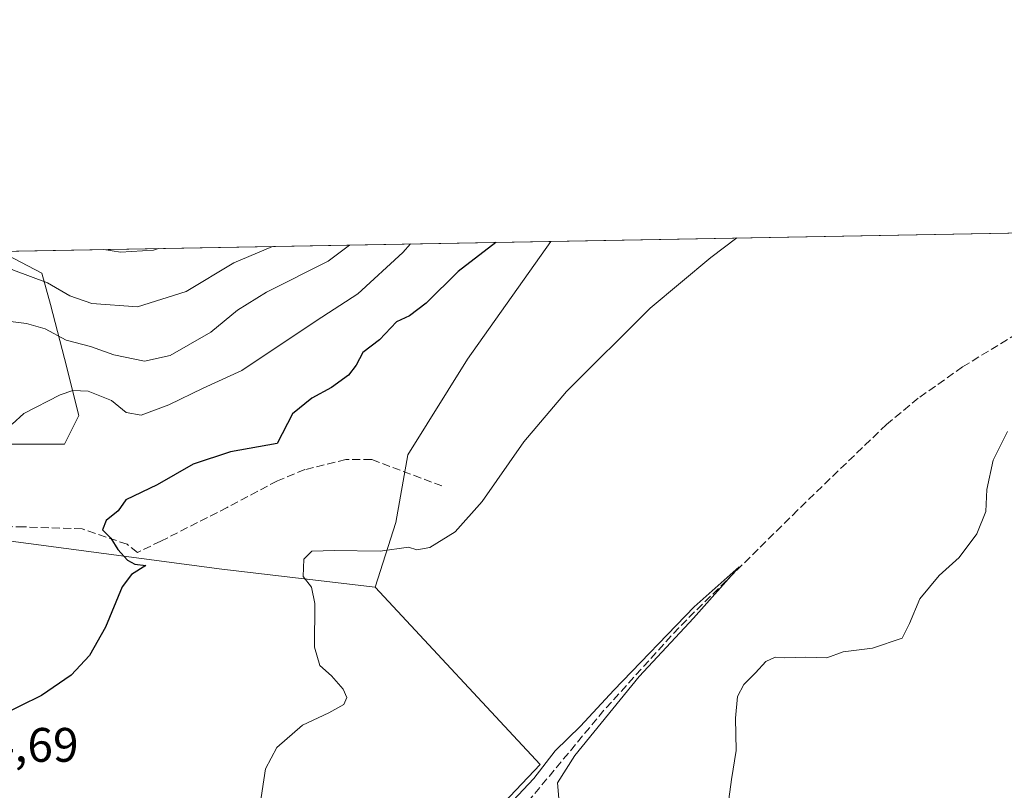
# Model space of a CAD drawing. Units: metres. Extents: x 625168 to 628648, y 4692541 to 4694916.
# Drawn here: x 625959 to 626163, y 4694757 to 4694916 of the extents above; entities that cross this region are included whole.
import ezdxf

# ---------------------------------------------------------------- set-up
doc = ezdxf.new("R2010")
doc.units = ezdxf.units.M
doc.header["$MEASUREMENT"] = 0
doc.linetypes.add('DGN Style 3', pattern=[2.307223458686699, 1.648016756204785, -0.6592067024819142])
for name, color, linetype, lineweight in [('Arbolado forestal CxS', 92, 'Continuous', 0), ('Comarca CxS', 21, 'Continuous', 0), ('Comunidad Autónoma CxS', 142, 'Continuous', 0), ('Corriente artificial lineal', 4, 'DGN Style 3', 13), ('Cultivos herbáceos CxS', 92, 'Continuous', 0), ('Curva de nivel maestra', 30, 'Continuous', 30), ('Curva de nivel normal', 30, 'Continuous', 0), ('Matorral CxS', 135, 'Continuous', 0), ('Municipio CxS', 4, 'Continuous', 0), ('Provincia CxS', 1, 'Continuous', 0), ('Rótulo de punto de cota en terreno', 7, 'Continuous', 0), ('Senda', 7, 'DGN Style 3', 0)]:
    doc.layers.add(name, color=color, linetype=linetype, lineweight=lineweight)
doc.styles.add('Style-Arial', font='txt')

# ---------------------------------------------------------------- blocks, each defined once
blk = doc.blocks.new('*U17')
at = {"layer": 'Arbolado forestal CxS', "color": 92, "linetype": 'Continuous', "lineweight": 0}
blk.add_polyline3d([(625968.0897000004, 4694846.214299999, 383.8758999999991), (625971.0393000003, 4694834.4147, 379.2685999999958), (625968.0894999999, 4694828.514699999, 378.7259999999951), (625955.6999000004, 4694828.514699999, 380.0856000000058), (625937.4105000002, 4694829.694499999, 380.5497999999934), (625923.8409000002, 4694833.2345, 380.8573999999935), (625911.4512999998, 4694835.0043, 380.7256999999955), (625889.6218999998, 4694829.694300001, 379.0323999999964), (625875.4621000001, 4694823.794299999, 378.3702999999951), (625851.8629000002, 4694822.6143, 377.7611000000034), (625843.0131000001, 4694824.974300001, 377.5353000000032), (625844.7833000004, 4694836.183900001, 380.2507000000041), (625848.9133000001, 4694843.263900001, 382.5117999999929), (625858.9430999998, 4694853.2937, 386.286300000007), (625869.5629000004, 4694864.503500001, 389.7167999999947), (625869.7455000002, 4694866.8771, 391.0482999999949), (625954.8069000002, 4694868.420800001, 392.2146999999969), (625963.3701, 4694863.913899999, 391.6198000000004), (625965.1398999998, 4694857.424100001, 388.6347999999998)], close=True, dxfattribs=at)
blk = doc.blocks.new('*U24')
at = {"layer": 'Matorral CxS', "color": 135, "linetype": 'Continuous', "lineweight": 0}
blk.add_polyline3d([(625955.6999000004, 4694828.514699999, 380.0856000000058), (625968.0894999999, 4694828.514699999, 378.7259999999951), (625971.0393000003, 4694834.4147, 379.2685999999958), (625968.0897000004, 4694846.214299999, 383.8758999999991), (625965.1398999998, 4694857.424100001, 388.6347999999998), (625963.3701, 4694863.913899999, 391.6198000000004), (625954.8069000002, 4694868.420800001, 392.2146999999969), (626068.7938000001, 4694870.489499999, 374.0911999999953), (626051.5367000002, 4694846.0821, 372.2728999999963), (626039.1734999996, 4694826.2939, 372.4140999999945), (626036.7015000005, 4694812.275900001, 371.6214999999939), (626032.3743000004, 4694798.876900001, 369.156799999997), (626000.6425000001, 4694802.5877, 373.6661000000022), (625943.8812999995, 4694810.120100001, 377.8613999999943)], dxfattribs=at)

msp = doc.modelspace()

# ---------------------------------------------------------------- linework, layer by layer
at = {"layer": 'Arbolado forestal CxS', "color": 92, "linetype": 'Continuous', "lineweight": 0}
msp.add_polyline3d([(625869.7455000002, 4694866.8772, 391.0483999999997), (625869.5629000004, 4694864.503500001, 389.7167999999947), (625858.9430999998, 4694853.2937, 386.286300000007), (625848.9133000001, 4694843.263900001, 382.5117999999929), (625844.7833000004, 4694836.183900001, 380.2507000000041), (625843.0131000001, 4694824.974300001, 377.5353000000032), (625851.8629000002, 4694822.6143, 377.7611000000034), (625875.4621000001, 4694823.794299999, 378.3702999999951), (625889.6218999998, 4694829.694300001, 379.0323999999964), (625911.4512999998, 4694835.0043, 380.7256999999955), (625923.8409000002, 4694833.2345, 380.8573999999935), (625937.4105000002, 4694829.694499999, 380.5497999999934), (625955.6999000004, 4694828.514699999, 380.0856000000058), (625968.0894999999, 4694828.514699999, 378.7259999999951), (625971.0393000003, 4694834.4147, 379.2685999999958), (625968.0897000004, 4694846.214299999, 383.8758999999991), (625965.1398999998, 4694857.424100001, 388.6347999999998), (625963.3701, 4694863.913899999, 391.6198000000004), (625954.8066999996, 4694868.421, 392.2146999999969)], dxfattribs=at)
at = {"layer": 'Comarca CxS', "color": 21, "linetype": 'Continuous', "lineweight": 0, "flags": 128}
msp.add_lwpolyline([(625693.6762524635, 4692549.714447599), (625209.880000934, 4692540.939983065), (625168.4700009349, 4694854.149983042), (628597.9500009601, 4694916.389983043), (628613.4795943605, 4694072.123911561), (628614.8391234258, 4693998.213137917), (628616.6934242105, 4693897.404108509), (628640.5000009612, 4692603.159983069), (625920.4384015882, 4692553.827153357), (625913.5150753591, 4692553.701600518), (625886.8067801885, 4692553.217200954), (625861.7723043516, 4692552.76313431)], close=True, dxfattribs=at)
at = {"layer": 'Comunidad Autónoma CxS', "color": 142, "linetype": 'Continuous', "lineweight": 0, "flags": 128}
msp.add_lwpolyline([(625693.6762524635, 4692549.714447599), (625209.880000934, 4692540.939983065), (625168.4700009349, 4694854.149983042), (628597.9500009601, 4694916.389983043), (628613.4795943605, 4694072.123911561), (628614.8391234258, 4693998.213137917), (628616.6934242105, 4693897.404108509), (628640.5000009612, 4692603.159983069), (625920.4384015882, 4692553.827153357), (625913.5150753591, 4692553.701600518), (625886.8067801885, 4692553.217200954), (625861.7723043516, 4692552.76313431)], close=True, dxfattribs=at)
at = {"layer": 'Corriente artificial lineal', "color": 4, "linetype": 'DGN Style 3', "lineweight": 13}
msp.add_polyline3d([(626201.5274, 4694872.898499999, 366.7243000000017), (626189.9001000002, 4694865.7501, 366.7016000000003), (626169.2500999998, 4694853.7501, 366.6972999999998), (626154.0601000005, 4694844.5001, 366.6870999999956), (626144.8800999997, 4694838.0001, 366.5815000000002), (626138.2801000001, 4694832.5801, 366.4125000000058), (626119.9001000002, 4694814.840100001, 366.4081000000006), (626095.2600999996, 4694790.4901, 366.0522999999957), (626079.7801000001, 4694773.390100001, 365.6748999999982), (626063.4401000004, 4694753.7301, 365.1754999999976), (626047.3000999996, 4694734.840100001, 364.1901000000071), (626022.1201, 4694719.130100001, 363.4330000000046), (626016.3601000002, 4694714.8101, 362.8411000000052), (626011.4301000005, 4694712.280099999, 362.3236999999936), (625991.4700999996, 4694704.020099999, 361.4811999999947), (625983.2200999996, 4694700.090100001, 361.5031000000017), (625974.9301000005, 4694695.120100001, 360.7891999999993), (625969.3300999999, 4694690.9101, 360.3954999999987), (625965.3701, 4694685.600099999, 360.2646999999997), (625962.6601, 4694679.340100001, 360.0927999999985)], dxfattribs=at)
at = {"layer": 'Cultivos herbáceos CxS', "color": 92, "linetype": 'Continuous', "lineweight": 0, "extrusion": (0.05539859893208584, 0.001005394146081886, 0.9984638122731203), "elevation": 39777.04593837323, "flags": 128}
msp.add_lwpolyline([(4682737.265497911, -710042.7286444267), (4682737.265497911, -710175.6884526538)], dxfattribs=at)
at = {"layer": 'Cultivos herbáceos CxS', "color": 92, "linetype": 'Continuous', "lineweight": 0}
for points in [[(626040.1392999999, 4694734.292099999, 364.2364999999991), (626066.5774999997, 4694762.1863, 365.3855999999942), (626032.3743000004, 4694798.876900001, 369.156799999997), (626036.7015000005, 4694812.275900001, 371.6214999999939), (626039.1734999996, 4694826.2939, 372.4140999999945), (626051.5367000002, 4694846.0821, 372.2728999999963), (626068.7938000001, 4694870.489499999, 374.0911999999953), (626288.3994000005, 4694874.475000001, 367.0476000000053), (626288.9049000005, 4694865.872300001, 366.4974999999977), (626267.4759000001, 4694846.083100001, 364.8160999999964), (626261.7067, 4694824.645099999, 363.9003999999986), (626245.2226999998, 4694809.803900001, 362.4060999999929), (626260.0573000005, 4694791.664100001, 360.9331999999995), (626264.9578999998, 4694774.879100001, 360.2400000000052), (626278.1338999998, 4694748.734300001, 359.4854999999953)], [(626068.7938999999, 4694870.489600001, 374.0911999999953), (626051.5367000002, 4694846.0821, 372.2728999999963), (626039.1734999996, 4694826.2939, 372.4140999999945), (626036.7015000005, 4694812.275900001, 371.6214999999939), (626032.3743000004, 4694798.876900001, 369.156799999997)], [(626032.3743000004, 4694798.876900001, 369.156799999997), (626000.6425000001, 4694802.5877, 373.6661000000022), (625943.8812999995, 4694810.120100001, 377.8613999999943), (625939.5926999999, 4694810.689300001, 378.0838999999978), (625919.8715000004, 4694813.306299999, 378.4272000000055), (625900.9145000001, 4694804.236300001, 376.9738999999972), (625885.2556999996, 4694804.236300001, 376.0774999999995), (625861.1498999996, 4694796.2071, 375.8233000000037), (625830.8580999998, 4694797.639900001, 375.6067000000039), (625784.7034999998, 4694795.1657, 375.8537999999971), (625770.2824999997, 4694781.426700001, 375.020199999999), (625777.0431000004, 4694768.2477, 373.6647999999986)], [(625943.8812999995, 4694810.120100001, 377.8613999999943), (626000.6425000001, 4694802.5877, 373.6661000000022), (626032.3743000004, 4694798.876900001, 369.156799999997), (626066.5774999997, 4694762.1863, 365.3855999999942), (626040.1392999999, 4694734.292099999, 364.2364999999991), (626007.8552999999, 4694714.004899999, 362.5913), (625993.0175000001, 4694700.9649, 361.1619999999967), (625994.2121000001, 4694688.062700001, 361.4293000000035), (625997.1379000006, 4694671.2817, 360.9587999999931), (625968.9210999999, 4694663.5145, 359.7090999999928), (625958.0661000004, 4694661.5405, 359.5188999999955)], [(626032.3743000004, 4694798.876900001, 369.156799999997), (626066.5774999997, 4694762.1863, 365.3855999999942), (626040.1392999999, 4694734.292099999, 364.2364999999991), (626007.8552999999, 4694714.004899999, 362.5913), (625993.0175000001, 4694700.9649, 361.1619999999967), (625994.2121000001, 4694688.062700001, 361.4293000000035), (625997.1379000006, 4694671.2817, 360.9587999999931), (625968.9210999999, 4694663.5145, 359.7090999999928), (625958.0661000004, 4694661.5405, 359.5188999999955)]]:
    msp.add_polyline3d(points, dxfattribs=at)
at = {"layer": 'Curva de nivel maestra', "color": 30, "linetype": 'Continuous', "lineweight": 30, "elevation": 375, "flags": 128}
msp.add_lwpolyline([(626057.415, 4694870.283), (626049.6200000001, 4694864.2601), (626042.9600000001, 4694857.670100001), (626039.5300000003, 4694855.100099999), (626036.79, 4694853.840100001), (626033.2699999996, 4694850.120100001), (626029.8600000005, 4694847.5001), (626028.4400000004, 4694844.880100001), (626026.8600000005, 4694842.770099999), (626023.3300000001, 4694840.220100001), (626019.2699999996, 4694838.040100001), (626015.25, 4694834.780099999), (626012.0899999999, 4694828.6601), (626002.4500000002, 4694826.880100001), (625994.7300000006, 4694824.3201), (625987.2599999999, 4694820.100099999), (625980.75, 4694817.0001), (625979.1500000004, 4694814.700099999), (625976.7199999997, 4694812.6601), (625975.9299999997, 4694810.7601), (625977.6500000004, 4694809.050100001), (625979.1399999997, 4694806.670100001), (625981.0800000001, 4694804.450099999), (625982.5999999996, 4694803.630100001), (625984.8899999997, 4694803.350099999), (625981.9500000002, 4694801.4901), (625980.0099999999, 4694798.950099999), (625976.5499999998, 4694790.630100001), (625973.2599999999, 4694784.720100001), (625969.4699999997, 4694780.640100001), (625963.2800000003, 4694776.4801), (625954.2699999996, 4694772.050100001)], dxfattribs=at)
at = {"layer": 'Curva de nivel normal', "color": 30, "linetype": 'Continuous', "lineweight": 0, "flags": 128}
for points, elevation in [([(625949.7329000002, 4694868.3288), (625951.5999999996, 4694867.440099999), (625957.5199999996, 4694864.550100001), (625964.5499999998, 4694861.9001), (625969.1799999997, 4694859.2401), (625973.7100000001, 4694857.6501), (625983.1799999997, 4694856.920100001), (625993.29, 4694860.130100001), (626003.1299999999, 4694866.040100001), (626011.1152999997, 4694869.4428)], 390), ([(626027.0614, 4694869.732200001), (626022.6500000004, 4694866.4001), (626009.9100000003, 4694859.960100001), (626003.9199999999, 4694856.270099999), (625998.3600000005, 4694851.6801), (625989.9299999997, 4694846.880100001), (625984.6200000001, 4694845.670100001), (625978.25, 4694847.0001), (625973.4199999999, 4694848.7401), (625968.4100000003, 4694850.0601), (625964.0899999999, 4694852.4101), (625960.1699999999, 4694853.4901), (625951.2400000002, 4694854.5601)], 385), ([(625957.2100000001, 4694832.6601), (625959.6699999999, 4694834.8201), (625967.1699999999, 4694838.700099999), (625969.7599999999, 4694839.5801), (625972.9400000004, 4694839.5001), (625977.8099999997, 4694837.550100001), (625980.8300000001, 4694835.0601), (625983.9199999999, 4694834.4801), (625989.6699999999, 4694836.620100001), (625996.8099999997, 4694840.0801), (626004.7800000003, 4694843.770099999), (626020.1500000004, 4694854.0001), (626028.79, 4694859.620100001), (626038.1399999997, 4694868.170100001), (626039.7407999998, 4694869.962300001)], 380), ([(626107.2720999997, 4694871.187899999), (626101.9400000004, 4694867.140100001), (626089.3700000001, 4694856.690099999), (626072.0199999996, 4694839.420100001), (626063.1799999997, 4694828.9901), (626054.5899999999, 4694816.590100001), (626049, 4694810.350099999), (626043.7400000002, 4694807.0701), (626041.0300000003, 4694806.610099999), (626039.3300000001, 4694807.1801), (626033.4299999997, 4694806.3301), (626023.9900000002, 4694806.4801), (626019.2699999996, 4694806.360099999), (626017.6100000005, 4694804.670100001), (626017.5199999996, 4694801.120100001), (626019.2100000001, 4694798.9101), (626019.9000000004, 4694795.520099999), (626019.8200000003, 4694786.450099999), (626020.9400000004, 4694782.670100001), (626023.3899999997, 4694780.4901), (626025.79, 4694777.790100001), (626026.5599999997, 4694776.0601), (626025.8899999997, 4694774.600099999), (626022.8300000001, 4694772.840100001), (626017.3399999999, 4694770.300100001), (626012.0499999998, 4694765.710100001), (626009.7000000002, 4694761.2601), (626008.4299999997, 4694753.0601)], 370), ([(625976.2281, 4694868.809699999), (625979.6699999999, 4694868.220100001), (625986.5, 4694868.6501), (625987.5195000004, 4694869.014599999)], 395), ([(626163.3600000005, 4694831.120100001), (626160.4199999999, 4694825.190099999), (626159.0700000003, 4694819.120100001), (626158.8899999997, 4694814.5601), (626156.9900000002, 4694809.920100001), (626153.3200000003, 4694805.0601), (626149.2300000006, 4694801.3301), (626145.1699999999, 4694796.4901), (626143.04, 4694791.3301), (626141.5300000003, 4694788.340100001), (626135.4299999997, 4694786.2501), (626129.3200000003, 4694785.470100001), (626125.9199999999, 4694784.280099999), (626121.54, 4694784.390100001), (626117.2199999997, 4694784.2501), (626115.2199999997, 4694784.420100001), (626113.3300000001, 4694783.520099999), (626111.1900000004, 4694781.120100001), (626108.7800000003, 4694778.7301), (626107.4500000002, 4694776.2601), (626107.0599999997, 4694771.7401), (626107.1299999999, 4694765.030099999), (626106.2000000002, 4694759.030099999), (626105.6699999999, 4694755.0001)], 365), ([(626070.4699999997, 4694755.090100001), (626070.1600000003, 4694758.340100001), (626073.7400000002, 4694764.0001), (626087.0599999997, 4694780.4101), (626098.3600000005, 4694792.4901), (626107.7599999999, 4694803.090100001), (626098.4400000004, 4694794.8301), (626081.8300000001, 4694777.5801), (626074.9299999997, 4694770.0801), (626069.6600000003, 4694764.9901), (626065.2400000002, 4694759.270099999), (626060.8799999999, 4694754.620100001)], 365)]:
    msp.add_lwpolyline(points, dxfattribs=dict(at, elevation=elevation))
at = {"layer": 'Matorral CxS', "color": 135, "linetype": 'Continuous', "lineweight": 0, "extrusion": (0.156972182948414, 0.002848824202676029, 0.9875989155426771), "elevation": 112019.6980640803, "flags": 128}
msp.add_lwpolyline([(4682737.105623024, -702163.6914606411), (4682737.105623024, -702279.128576516)], dxfattribs=at)
at = {"layer": 'Matorral CxS', "color": 135, "linetype": 'Continuous', "lineweight": 0}
for points in [[(626068.7938999999, 4694870.489600001, 374.0911999999953), (626051.5367000002, 4694846.0821, 372.2728999999963), (626039.1734999996, 4694826.2939, 372.4140999999945), (626036.7015000005, 4694812.275900001, 371.6214999999939), (626032.3743000004, 4694798.876900001, 369.156799999997)], [(625869.7455000002, 4694866.8772, 391.0483999999997), (625869.5629000004, 4694864.503500001, 389.7167999999947), (625858.9430999998, 4694853.2937, 386.286300000007), (625848.9133000001, 4694843.263900001, 382.5117999999929), (625844.7833000004, 4694836.183900001, 380.2507000000041), (625843.0131000001, 4694824.974300001, 377.5353000000032), (625851.8629000002, 4694822.6143, 377.7611000000034), (625875.4621000001, 4694823.794299999, 378.3702999999951), (625889.6218999998, 4694829.694300001, 379.0323999999964), (625911.4512999998, 4694835.0043, 380.7256999999955), (625923.8409000002, 4694833.2345, 380.8573999999935), (625937.4105000002, 4694829.694499999, 380.5497999999934), (625955.6999000004, 4694828.514699999, 380.0856000000058), (625968.0894999999, 4694828.514699999, 378.7259999999951), (625971.0393000003, 4694834.4147, 379.2685999999958), (625968.0897000004, 4694846.214299999, 383.8758999999991), (625965.1398999998, 4694857.424100001, 388.6347999999998), (625963.3701, 4694863.913899999, 391.6198000000004), (625954.8066999996, 4694868.421, 392.2146999999969)], [(626032.3743000004, 4694798.876900001, 369.156799999997), (626000.6425000001, 4694802.5877, 373.6661000000022), (625943.8812999995, 4694810.120100001, 377.8613999999943), (625939.5926999999, 4694810.689300001, 378.0838999999978), (625919.8715000004, 4694813.306299999, 378.4272000000055), (625900.9145000001, 4694804.236300001, 376.9738999999972), (625885.2556999996, 4694804.236300001, 376.0774999999995), (625861.1498999996, 4694796.2071, 375.8233000000037), (625830.8580999998, 4694797.639900001, 375.6067000000039), (625784.7034999998, 4694795.1657, 375.8537999999971), (625770.2824999997, 4694781.426700001, 375.020199999999), (625777.0431000004, 4694768.2477, 373.6647999999986)]]:
    msp.add_polyline3d(points, dxfattribs=at)
at = {"layer": 'Municipio CxS', "color": 4, "linetype": 'Continuous', "lineweight": 0, "flags": 128}
msp.add_lwpolyline([(625209.880000934, 4692540.939983065), (625168.4700009349, 4694854.149983042), (628597.9500009601, 4694916.389983043)], dxfattribs=at)
at = {"layer": 'Provincia CxS', "color": 1, "linetype": 'Continuous', "lineweight": 0, "flags": 128}
msp.add_lwpolyline([(625693.6762524635, 4692549.714447599), (625209.880000934, 4692540.939983065), (625168.4700009349, 4694854.149983042), (628597.9500009601, 4694916.389983043), (628613.4795943605, 4694072.123911561), (628614.8391234258, 4693998.213137917), (628616.6934242105, 4693897.404108509), (628640.5000009612, 4692603.159983069), (625920.4384015882, 4692553.827153357), (625913.5150753591, 4692553.701600518), (625886.8067801885, 4692553.217200954), (625861.7723043516, 4692552.76313431)], close=True, dxfattribs=at)
at = {"layer": 'Senda', "color": 7, "linetype": 'DGN Style 3', "lineweight": 0}
msp.add_polyline3d([(626046.2235000003, 4694819.833100001, 371.3788000000059), (626031.6185, 4694825.3365, 372.5632999999943), (626026.3267000001, 4694825.3365, 372.8855999999942), (626017.8601000002, 4694823.219900001, 373.4217000000062), (626012.1451000003, 4694820.8915, 373.6578000000009), (626001.7732999995, 4694815.3881, 373.872000000003), (625988.0148999998, 4694808.403100001, 374.618100000007), (625983.1467000004, 4694806.074899999, 374.8996999999945), (625981.0299000005, 4694807.768100001, 374.9906999999948), (625971.7166999998, 4694810.9431, 375.6503999999986), (625959.6517000003, 4694811.3665, 376.809500000003), (625948.0099, 4694811.5781, 377.5304000000033)], dxfattribs=at)

# ---------------------------------------------------------------- block references
at = {"layer": 'Arbolado forestal CxS', "color": 92, "linetype": 'Continuous', "lineweight": 0}
msp.add_blockref('*U17', (0, 0), dxfattribs=at)
at = {"layer": 'Matorral CxS', "color": 135, "linetype": 'Continuous', "lineweight": 0}
msp.add_blockref('*U24', (0, 0), dxfattribs=at)

# ---------------------------------------------------------------- texts
at = {"layer": 'Rótulo de punto de cota en terreno', "color": 7, "linetype": 'Continuous', "lineweight": 0, "style": 'Style-Arial'}
msp.add_text('374,69', height=7.000000000000002, dxfattribs=at).set_placement((625941.8178000003, 4694762.727800001))

doc.saveas('drawing.dxf')
